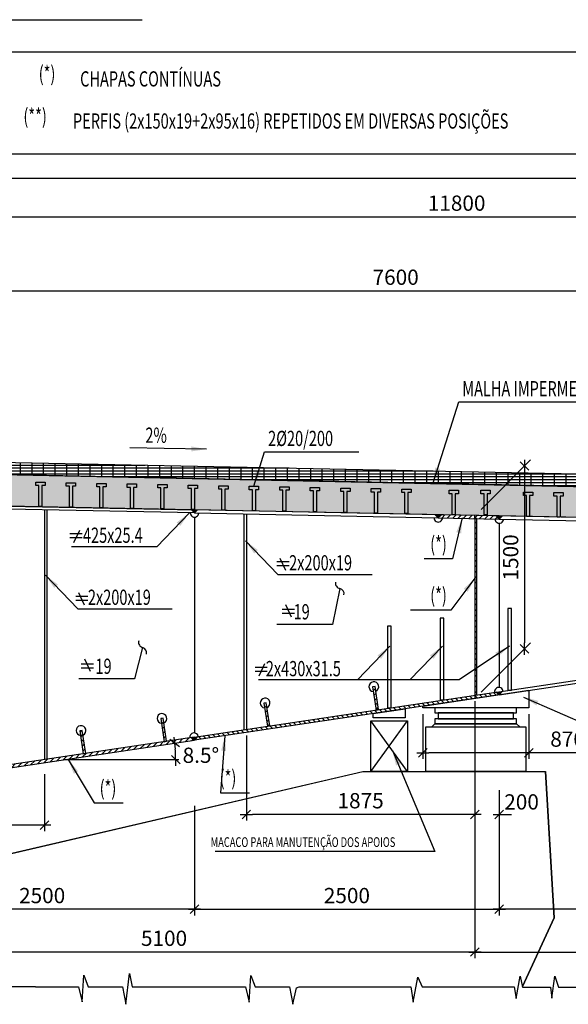
# Model space of a CAD drawing. Units: millimetres. Extents: x -336966 to 23778, y -138698 to 19587.
# Drawn here: x -26604 to -22104, y -923 to 7154 of the extents above; entities that cross this region are included whole.
import ezdxf

# ---------------------------------------------------------------- set-up
doc = ezdxf.new("R2010")
doc.units = ezdxf.units.MM
doc.header["$PDMODE"] = 35
for name, color, linetype in [('DIM', 1, 'Continuous'), ('RETINI3', 8, 'Continuous'), ('spessori profili', 7, 'Continuous'), ('STEEL', 2, 'Continuous'), ('STIFF', 6, 'Continuous'), ('TXT', 3, 'Continuous')]:
    doc.layers.add(name, color=color, linetype=linetype)
doc.styles.add('INCLIN', font='ROMANS.shx', dxfattribs={"width": 0.8, "oblique": 10})
doc.dimstyles.new('Q050', dxfattribs={"dimscale": 50, "dimtxt": 2.5, "dimasz": 1, "dimexe": 1, "dimexo": 1, "dimgap": 1, "dimtad": 1, "dimdec": 0, "dimzin": 0, "dimdsep": 46, "dimtxsty": 'INCLIN', "dimblk": 'UT1', "dimcen": 0.5, "dimclrd": 1, "dimclre": 1, "dimclrt": 7, "dimadec": 0, "dimazin": 0, "dimtfac": 1, "dimtdec": 0, "dimtofl": 0, "dimtmove": 1, "dimatfit": 3, "dimfxl": 1, "dimtolj": 1, "dimtzin": 0, "dimarcsym": 0})
pattern_1 = [(45, (-29844.33, 3e-08), (-22.45064, 22.45064), [])]
pattern_2 = [(45, (-29844.33, 3e-08), (-22.45064, 22.45064), [])]

# ---------------------------------------------------------------- blocks, each defined once
blk = doc.blocks.new('UT1')
at = {"color": 3, "linetype": 'Continuous'}
blk.add_line((-0.707, -0.707), (0.707, 0.707), dxfattribs=at)
at = {"color": 1, "linetype": 'Continuous'}
blk.add_line((1, 0), (-1, 0), dxfattribs=at)
blk = doc.blocks.new('*D116')
at = {"layer": 'Defpoints', "color": 0}
for p in [(-17120.3, 5536.1), (-28920.3, 3444.4), (-17120.3, 2446)]:
    blk.add_point(p, dxfattribs=at)
at = {"layer": 'DIM', "color": 1, "lineweight": -2}
for p, q in [((-28920.3, 3494.4), (-28920.3, 5586.1)), ((-17120.3, 2496), (-17120.3, 5586.1)), ((-28870.3, 5536.1), (-17170.3, 5536.1))]:
    blk.add_line(p, q, dxfattribs=at)
at = {"layer": 'DIM', "color": 1, "lineweight": -2, "xscale": 50, "yscale": 50, "zscale": 50, "rotation": 180}
blk.add_blockref('UT1', (-28920.3, 5536.1), dxfattribs=at)
at = {"layer": 'DIM', "color": 1, "lineweight": -2, "xscale": 50, "yscale": 50, "zscale": 50}
blk.add_blockref('UT1', (-17120.3, 5536.1), dxfattribs=at)
at = {"layer": 'DIM', "color": 7, "insert": (-23020.3, 5648.6), "char_height": 125, "attachment_point": 5, "style": 'INCLIN'}
blk.add_mtext('\\A1;11800', dxfattribs=at)
blk = doc.blocks.new('*D117')
at = {"layer": 'Defpoints', "color": 0}
for p in [(-22870.3, 911.8), (-27970.3, -18.5), (-27970.3, -494.1)]:
    blk.add_point(p, dxfattribs=at)
at = {"layer": 'DIM', "color": 1, "lineweight": -2}
for p, q in [((-22870.3, 861.8), (-22870.3, -544.1)), ((-27970.3, -68.5), (-27970.3, -544.1)), ((-22920.3, -494.1), (-27920.3, -494.1))]:
    blk.add_line(p, q, dxfattribs=at)
at = {"layer": 'DIM', "color": 1, "lineweight": -2, "xscale": 50, "yscale": 50, "zscale": 50, "rotation": 180}
blk.add_blockref('UT1', (-27970.3, -494.1), dxfattribs=at)
at = {"layer": 'DIM', "color": 1, "lineweight": -2, "xscale": 50, "yscale": 50, "zscale": 50}
blk.add_blockref('UT1', (-22870.3, -494.1), dxfattribs=at)
at = {"layer": 'DIM', "color": 7, "insert": (-25420.3, -381.6), "char_height": 125, "attachment_point": 5, "style": 'INCLIN'}
blk.add_mtext('\\A1;5100', dxfattribs=at)
blk = doc.blocks.new('*D118')
at = {"layer": 'Defpoints', "color": 0}
for p in [(-25170.3, 755.7), (-27670.3, 574.2), (-27670.3, -143.5)]:
    blk.add_point(p, dxfattribs=at)
at = {"layer": 'DIM', "color": 1, "lineweight": -2}
for p, q in [((-25170.3, 705.7), (-25170.3, -193.5)), ((-27670.3, 524.2), (-27670.3, -193.5)), ((-25220.3, -143.5), (-27620.3, -143.5))]:
    blk.add_line(p, q, dxfattribs=at)
at = {"layer": 'DIM', "color": 1, "lineweight": -2, "xscale": 50, "yscale": 50, "zscale": 50, "rotation": 180}
blk.add_blockref('UT1', (-27670.3, -143.5), dxfattribs=at)
at = {"layer": 'DIM', "color": 1, "lineweight": -2, "xscale": 50, "yscale": 50, "zscale": 50}
blk.add_blockref('UT1', (-25170.3, -143.5), dxfattribs=at)
at = {"layer": 'DIM', "color": 7, "insert": (-26420.3, -31), "char_height": 125, "attachment_point": 5, "style": 'INCLIN'}
blk.add_mtext('\\A1;2500', dxfattribs=at)
blk = doc.blocks.new('*D119')
at = {"layer": 'Defpoints', "color": 0}
for p in [(-25170.3, 755.7), (-22670.3, 755.7), (-22670.3, -143.5)]:
    blk.add_point(p, dxfattribs=at)
at = {"layer": 'DIM', "color": 1, "lineweight": -2}
for p, q in [((-25170.3, 705.7), (-25170.3, -193.5)), ((-22670.3, 705.7), (-22670.3, -193.5)), ((-25120.3, -143.5), (-22720.3, -143.5))]:
    blk.add_line(p, q, dxfattribs=at)
at = {"layer": 'DIM', "color": 1, "lineweight": -2, "xscale": 50, "yscale": 50, "zscale": 50, "rotation": 180}
blk.add_blockref('UT1', (-25170.3, -143.5), dxfattribs=at)
at = {"layer": 'DIM', "color": 1, "lineweight": -2, "xscale": 50, "yscale": 50, "zscale": 50}
blk.add_blockref('UT1', (-22670.3, -143.5), dxfattribs=at)
at = {"layer": 'DIM', "color": 7, "insert": (-23920.3, -31), "char_height": 125, "attachment_point": 5, "style": 'INCLIN'}
blk.add_mtext('\\A1;2500', dxfattribs=at)
blk = doc.blocks.new('*D120')
at = {"layer": 'Defpoints', "color": 0}
for p in [(-17120.3, 2269.2), (-22670.3, 755.7), (-22670.3, -143.5)]:
    blk.add_point(p, dxfattribs=at)
at = {"layer": 'DIM', "color": 1, "lineweight": -2}
for p, q in [((-17120.3, 2219.2), (-17120.3, -193.5)), ((-22670.3, 705.7), (-22670.3, -193.5)), ((-17170.3, -143.5), (-22620.3, -143.5))]:
    blk.add_line(p, q, dxfattribs=at)
at = {"layer": 'DIM', "color": 1, "lineweight": -2, "xscale": 50, "yscale": 50, "zscale": 50, "rotation": 180}
blk.add_blockref('UT1', (-22670.3, -143.5), dxfattribs=at)
at = {"layer": 'DIM', "color": 1, "lineweight": -2, "xscale": 50, "yscale": 50, "zscale": 50}
blk.add_blockref('UT1', (-17120.3, -143.5), dxfattribs=at)
at = {"layer": 'DIM', "color": 7, "insert": (-19895.3, -31), "char_height": 125, "attachment_point": 5, "style": 'INCLIN'}
blk.add_mtext('\\A1;5550', dxfattribs=at)
blk = doc.blocks.new('*D121')
at = {"layer": 'Defpoints', "color": 0}
for p in [(-22870.3, 911.8), (-17120.3, -193.5), (-17120.3, -494.1)]:
    blk.add_point(p, dxfattribs=at)
at = {"layer": 'DIM', "color": 1, "lineweight": -2}
for p, q in [((-22870.3, 861.8), (-22870.3, -544.1)), ((-17120.3, -243.5), (-17120.3, -544.1)), ((-22820.3, -494.1), (-17170.3, -494.1))]:
    blk.add_line(p, q, dxfattribs=at)
at = {"layer": 'DIM', "color": 1, "lineweight": -2, "xscale": 50, "yscale": 50, "zscale": 50, "rotation": 180}
blk.add_blockref('UT1', (-22870.3, -494.1), dxfattribs=at)
at = {"layer": 'DIM', "color": 1, "lineweight": -2, "xscale": 50, "yscale": 50, "zscale": 50}
blk.add_blockref('UT1', (-17120.3, -494.1), dxfattribs=at)
at = {"layer": 'DIM', "color": 7, "insert": (-19995.3, -381.6), "char_height": 125, "attachment_point": 5, "style": 'INCLIN'}
blk.add_mtext('\\A1;5750', dxfattribs=at)
blk = doc.blocks.new('*D180')
at = {"layer": 'Defpoints', "color": 0}
for p in [(-22870.3, 1614.3), (-22670.3, 882.5), (-22670.3, 634.3)]:
    blk.add_point(p, dxfattribs=at)
at = {"layer": 'DIM', "color": 1, "lineweight": -2}
for p, q in [((-22870.3, 1564.3), (-22870.3, 584.3)), ((-22670.3, 832.5), (-22670.3, 584.3)), ((-22920.3, 634.3), (-22970.3, 634.3)), ((-22620.3, 634.3), (-22570.3, 634.3))]:
    blk.add_line(p, q, dxfattribs=at)
at = {"layer": 'DIM', "color": 1, "lineweight": -2, "xscale": 50, "yscale": 50, "zscale": 50}
blk.add_blockref('UT1', (-22870.3, 634.3), dxfattribs=at)
at = {"layer": 'DIM', "color": 1, "lineweight": -2, "xscale": 50, "yscale": 50, "zscale": 50, "rotation": 180}
blk.add_blockref('UT1', (-22670.3, 634.3), dxfattribs=at)
at = {"layer": 'DIM', "color": 7, "insert": (-22487.5, 737.2), "char_height": 125, "attachment_point": 5, "style": 'INCLIN'}
blk.add_mtext('\\A1;200', dxfattribs=at)
blk = doc.blocks.new('*D125')
at = {"layer": 'Defpoints', "color": 0}
for p in [(-26400.3, 1014.8), (-27670.3, 822.2), (-27670.3, 546.7)]:
    blk.add_point(p, dxfattribs=at)
at = {"layer": 'DIM', "color": 1, "lineweight": -2}
for p, q in [((-26400.3, 964.8), (-26400.3, 496.7)), ((-27670.3, 772.2), (-27670.3, 496.7)), ((-26450.3, 546.7), (-27620.3, 546.7))]:
    blk.add_line(p, q, dxfattribs=at)
at = {"layer": 'DIM', "color": 1, "lineweight": -2, "xscale": 50, "yscale": 50, "zscale": 50}
for p, rotation in [((-27670.3, 546.7), 180), ((-26400.3, 546.7), 360)]:
    blk.add_blockref('UT1', p, dxfattribs=dict(at, rotation=rotation))
at = {"layer": 'DIM', "color": 7, "insert": (-27035.3, 659.2), "char_height": 125, "attachment_point": 5, "style": 'INCLIN'}
blk.add_mtext('\\A1;1270', dxfattribs=at)
blk = doc.blocks.new('A$C19606968')
for p, q in [((23.5, 0), (70.5, 100.3)), ((0, 61.5), (100.4, 61.5)), ((0, 28.9), (100.4, 28.9))]:
    blk.add_line(p, q)
blk = doc.blocks.new('*D188')
at = {"layer": 'Defpoints', "color": 0}
for p in [(-25170.3, 1243.1), (-25328.6, 1173.8), (-26236, 1083.8), (-25298, 1083.8), (-27670.3, 869.5)]:
    blk.add_point(p, dxfattribs=at)
at = {"layer": 'DIM', "color": 1, "lineweight": -2}
blk.add_arc((-26236, 1083.8), 911.8, 3.14221, 5.35685, dxfattribs=at)
at = {"layer": 'DIM', "color": 1, "lineweight": -2, "xscale": 50, "yscale": 50, "zscale": 50}
for p, rotation in [((-25334.2, 1218.6), 96.92795686876062), ((-25324.2, 1083.8), 271.5711051117275)]:
    blk.add_blockref('UT1', p, dxfattribs=dict(at, rotation=rotation))
at = {"layer": 'DIM', "color": 7, "insert": (-25117.9, 1119.8), "char_height": 125, "attachment_point": 5, "style": 'INCLIN'}
blk.add_mtext('\\A1;8.5°', dxfattribs=at)
blk = doc.blocks.new('*D129')
at = {"layer": 'Defpoints', "color": 0}
for p in [(-22870.3, 3086.7), (-22464.4, 1992.7), (-22870.3, 1586.8)]:
    blk.add_point(p, dxfattribs=at)
at = {"layer": 'DIM', "color": 1, "lineweight": -2}
for p, q in [((-22820.3, 3136.7), (-22414.4, 3542.7)), ((-22464.4, 3442.7), (-22464.4, 2042.7)), ((-22820.3, 1636.8), (-22414.4, 2042.7))]:
    blk.add_line(p, q, dxfattribs=at)
at = {"layer": 'DIM', "color": 1, "lineweight": -2, "xscale": 50, "yscale": 50, "zscale": 50}
for p, rotation in [((-22464.4, 3492.7), 90), ((-22464.4, 1992.7), 270)]:
    blk.add_blockref('UT1', p, dxfattribs=dict(at, rotation=rotation))
at = {"layer": 'DIM', "color": 7, "insert": (-22576.9, 2742.7), "char_height": 125, "attachment_point": 5, "rotation": 90, "style": 'INCLIN'}
blk.add_mtext('\\A1;1500', dxfattribs=at)
blk = doc.blocks.new('*D134')
at = {"layer": 'Defpoints', "color": 0}
for p in [(-19720.3, 4928.5), (-27320.4, 3601), (-19720.3, 3442.9)]:
    blk.add_point(p, dxfattribs=at)
at = {"layer": 'DIM', "color": 1, "lineweight": -2}
for p, q in [((-27320.4, 3651), (-27320.4, 4978.5)), ((-27270.4, 4928.5), (-19770.3, 4928.5)), ((-19720.3, 3492.9), (-19720.3, 4978.5))]:
    blk.add_line(p, q, dxfattribs=at)
at = {"layer": 'DIM', "color": 1, "lineweight": -2, "xscale": 50, "yscale": 50, "zscale": 50, "rotation": 180}
blk.add_blockref('UT1', (-27320.4, 4928.5), dxfattribs=at)
at = {"layer": 'DIM', "color": 1, "lineweight": -2, "xscale": 50, "yscale": 50, "zscale": 50}
blk.add_blockref('UT1', (-19720.3, 4928.5), dxfattribs=at)
at = {"layer": 'DIM', "color": 7, "insert": (-23520.3, 5041), "char_height": 125, "attachment_point": 5, "style": 'INCLIN'}
blk.add_mtext('\\A1;7600', dxfattribs=at)
blk = doc.blocks.new('*D191')
at = {"layer": 'Defpoints', "color": 0}
for p in [(-23297.8, 1507.8), (-22427.8, 1507.8), (-23297.8, 1139.6)]:
    blk.add_point(p, dxfattribs=at)
at = {"layer": 'DIM', "color": 1, "lineweight": -2}
for p, q in [((-23297.8, 1457.8), (-23297.8, 1089.6)), ((-22427.8, 1457.8), (-22427.8, 1089.6)), ((-22477.8, 1139.6), (-23247.8, 1139.6)), ((-21927.1, 1139.6), (-22427.8, 1139.6))]:
    blk.add_line(p, q, dxfattribs=at)
at = {"layer": 'DIM', "color": 1, "lineweight": -2, "xscale": 50, "yscale": 50, "zscale": 50, "rotation": 180}
blk.add_blockref('UT1', (-23297.8, 1139.6), dxfattribs=at)
at = {"layer": 'DIM', "color": 1, "lineweight": -2, "xscale": 50, "yscale": 50, "zscale": 50}
blk.add_blockref('UT1', (-22427.8, 1139.6), dxfattribs=at)
at = {"layer": 'DIM', "color": 7, "insert": (-22110.1, 1252.1), "char_height": 125, "attachment_point": 5, "style": 'INCLIN'}
blk.add_mtext('\\A1;870', dxfattribs=at)
blk = doc.blocks.new('*D155')
at = {"layer": 'Defpoints', "color": 0}
for p in [(-40720.3, 5850.2), (-17120.3, 3034.3), (-40720.3, 2760.1)]:
    blk.add_point(p, dxfattribs=at)
at = {"layer": 'DIM', "color": 1, "lineweight": -2}
for p, q in [((-40720.3, 2810.1), (-40720.3, 5900.2)), ((-17120.3, 3084.3), (-17120.3, 5900.2)), ((-17170.3, 5850.2), (-40670.3, 5850.2))]:
    blk.add_line(p, q, dxfattribs=at)
at = {"layer": 'DIM', "color": 1, "lineweight": -2, "xscale": 50, "yscale": 50, "zscale": 50, "rotation": 180}
blk.add_blockref('UT1', (-40720.3, 5850.2), dxfattribs=at)
at = {"layer": 'DIM', "color": 1, "lineweight": -2, "xscale": 50, "yscale": 50, "zscale": 50}
blk.add_blockref('UT1', (-17120.3, 5850.2), dxfattribs=at)
at = {"layer": 'DIM', "color": 7, "insert": (-29219.2, 5962.7), "char_height": 125, "attachment_point": 5, "style": 'INCLIN'}
blk.add_mtext('\\A1;23600', dxfattribs=at)
blk = doc.blocks.new('*D159')
at = {"layer": 'Defpoints', "color": 0}
for p in [(-22870.3, 1614.3), (-24745.2, 1331.9), (-24745.2, 634.3)]:
    blk.add_point(p, dxfattribs=at)
at = {"layer": 'DIM', "color": 1, "lineweight": -2}
for p, q in [((-22870.3, 1564.3), (-22870.3, 584.3)), ((-24745.2, 1281.9), (-24745.2, 584.3)), ((-22920.3, 634.3), (-24695.2, 634.3))]:
    blk.add_line(p, q, dxfattribs=at)
at = {"layer": 'DIM', "color": 1, "lineweight": -2, "xscale": 50, "yscale": 50, "zscale": 50}
for p, rotation in [((-24745.2, 634.3), 180), ((-22870.3, 634.3), 360)]:
    blk.add_blockref('UT1', p, dxfattribs=dict(at, rotation=rotation))
at = {"layer": 'DIM', "color": 7, "insert": (-23807.8, 746.8), "char_height": 125, "attachment_point": 5, "style": 'INCLIN'}
blk.add_mtext('\\A1;1875', dxfattribs=at)

msp = doc.modelspace()

# ---------------------------------------------------------------- hatches: boundary and pattern name
for points in [[(-25195.3, 3133.2), (-25170.3, 3132.7), (-25170.8, 3107.7), (-25170.8, 3107.7)], [(-25170.3, 3132.7), (-25145.4, 3132.2), (-25170.8, 3107.7)], [(-23195.2, 3093.2), (-23170.2, 3092.7), (-23170.7, 3067.7), (-23170.8, 3067.7)], [(-23170.2, 3092.7), (-23145.3, 3092.2), (-23170.7, 3067.7)], [(-22695.3, 3083.2), (-22670.3, 3082.7), (-22670.8, 3057.7), (-22670.9, 3057.7)], [(-22670.3, 3082.7), (-22645.4, 3082.2), (-22670.8, 3057.7)], [(-22653.5, 1639.4), (-22670.3, 1616.7), (-22698.8, 1637.7)], [(-25198.8, 1264.1), (-25174, 1267.8), (-25170.3, 1243.1), (-25170.4, 1243.1)], [(-25174, 1267.8), (-25149.3, 1271.5), (-25170.3, 1243.1)]]:
    msp.add_hatch(color=256).paths.add_polyline_path(points)
at = {"layer": 'RETINI3'}
h = msp.add_hatch(dxfattribs=at)
h.set_pattern_fill('GRATE', color=256, scale=30, angle=180, style=0)
h.set_pattern_definition([(180, (-57840.694, 3e-08), (0, 23.8125), []), (90, (-57840.69, 3e-08), (95.25, 6e-15), [])])
h.paths.add_polyline_path([(-19720.3, 3382.4), (-19720.3, 3277.6), (-27320.4, 3434.7), (-27320.4, 3535.7)])
h = msp.add_hatch(dxfattribs=at)
h.set_pattern_fill('AR-CONC', color=256, style=0)
h.set_pattern_definition([(50, (-29844.33, 3e-08), (182.1847, -15.939), [19.05, -209.55]), (355, (-29844.33, 3e-08), (-35.2428, 191.0566), [15.24, -167.64]), (100.451, (-29829.15, -1.33), (146.9425, 175.1167), [16.19, -178.09]), (46.1842, (-29844.33, 50.8), (271.079, -42.0423), [28.575, -314.325]), (96.6356, (-29821.74, 47.3), (237.404, 247.4256), [24.285, -267.135]), (351.184, (-29844.33, 50.8), (237.4046, 247.425), [22.86, -251.46]), (21, (-29818.93, 38.1), (151.6149, -102.2655), [19.05, -209.55]), (326, (-29818.93, 38.1), (61.802, 184.188), [15.24, -167.64]), (71.4514, (-29806.3, 29.58), (213.4165, 81.9229), [16.19, -178.09]), (37.5, (-29844.33, 3e-08), (3.0886, 84.55504), [0, -165.608, 0, -170.18, 0, -168.275]), (7.5, (-29844.33, 3e-08), (66.81966, 100.1806), [0, -97.028, 0, -161.798, 0, -64.135]), (327.5, (-29900.97, 3e-08), (135.5906, -5.72874), [0, -63.5, 0, -198.12, 0, -262.89]), (317.5, (-29926.37, 3e-08), (148.1292, 25.4265), [0, -82.55, 0, -131.572, 0, -186.69])])
h.paths.add_polyline_path([(-28920.3, 3182.7), (-28920.3, 3442.7), (-27670.3, 3442.7), (-19906, 3287.4), (-19902.2, 3260.6), (-19520.3, 3252.9), (-19519.8, 3279.7), (-19120.3, 3271.7), (-17882.5, 3259.3), (-17878.7, 3210.2), (-17599.2, 3207.4), (-17594.4, 3256.4), (-17537.7, 3255.9), (-17537.9, 3235.9), (-17250.1, 3233), (-17211.3, 2973.5), (-27670.3, 3182.7)])
at = {"layer": 'STEEL'}
h = msp.add_hatch(dxfattribs=at)
h.set_pattern_fill('ANSI31', color=256, scale=10, style=0)
h.set_pattern_definition(pattern_1)
h.paths.add_polyline_path([(-23170.7, 3067.7), (-22670.8, 3057.7), (-22670.3, 3082.7), (-23170.2, 3092.7)])
h = msp.add_hatch(dxfattribs=at)
h.set_pattern_fill('ANSI31', color=256, scale=10, style=0)
h.set_pattern_definition(pattern_1)
h.paths.add_polyline_path([(-22870.3, 1614.3), (-22855.3, 1614.3), (-22855.3, 3061.4), (-22870.3, 3061.4)])
h = msp.add_hatch(dxfattribs=at)
h.set_pattern_fill('ANSI31', color=256, scale=10, style=0)
h.set_pattern_definition([(135, (-27996.363, 3e-08), (22.45064, 22.45064), [])])
h.paths.add_polyline_path([(-22698.8, 1637.7), (-22673.6, 1638.6), (-22670.3, 1616.7), (-25170.3, 1243.1), (-25174, 1267.8)])
h = msp.add_hatch(dxfattribs=at)
h.set_pattern_fill('ANSI31', color=256, scale=10, style=0)
h.set_pattern_definition(pattern_2)
h.paths.add_polyline_path([(-23709.1, 1680.2), (-23680.9, 1490.9), (-23661.1, 1493.9), (-23689.4, 1683.1)])
h = msp.add_hatch(dxfattribs=at)
h.set_pattern_fill('ANSI31', color=256, scale=10, style=0)
h.set_pattern_definition([(45, (-29935.694, -13.653), (-22.45064, 22.45064), [])])
h.paths.add_polyline_path([(-24601.1, 1546.9), (-24572.8, 1357.6), (-24553.1, 1360.6), (-24581.3, 1549.9)])
h = msp.add_hatch(dxfattribs=at)
h.set_pattern_fill('ANSI31', color=256, scale=10, style=0)
h.set_pattern_definition([(45, (-29981.375, -20.48), (-22.45064, 22.45064), [])])
h.paths.add_polyline_path([(-25447.4, 1420.4), (-25419.1, 1231.2), (-25399.3, 1234.1), (-25427.6, 1423.4)])
h = msp.add_hatch(dxfattribs=at)
h.set_pattern_fill('ANSI31', color=256, scale=10, style=0)
h.set_pattern_definition(pattern_2)
h.paths.add_polyline_path([(-26111, 1321.3), (-26082.7, 1132), (-26062.9, 1135), (-26091.2, 1324.2)])
h = msp.add_hatch(dxfattribs=at)
h.set_pattern_fill('ANSI31', color=256, scale=10, style=0)
h.set_pattern_definition(pattern_1)
h.paths.add_polyline_path([(-27670.3, 869.5), (-25170.3, 1243.1), (-25174, 1267.8), (-27674, 894.2)])

# ---------------------------------------------------------------- linework, layer by layer
for p, q in [((-25170.3, 3132.7), (-25170.8, 3107.7)), ((-23170.2, 3092.7), (-23170.7, 3067.7)), ((-22670.3, 3082.7), (-22670.8, 3057.7)), ((-27670.4, 82.7), (-23789.9, 986.8)), ((-23789.9, 986.8), (-22289.9, 986.8)), ((-22220.4, -213.2), (-22289.9, 986.8)), ((-22479.4, -778.1), (-22220.4, -213.2))]:
    msp.add_line(p, q)
at = {"color": 5}
for p, q in [((-22870.3, 3061.7), (-22870.3, 3086.7)), ((-22870.3, 1612), (-22870.3, 1586.8)), ((-26236, 1083.8), (-25298, 1083.8))]:
    msp.add_line(p, q, dxfattribs=at)
for points in [[(-19720.3, 3382.4), (-19720.3, 3277.6), (-27320.4, 3434.7), (-27320.4, 3535.7), (-19720.3, 3382.4)], [(-28920.3, 3442.7), (-27670.3, 3442.7), (-20105.6, 3284.2), (-20105.6, 3284.2), (-19720.3, 3277.6), (-19720.3, 3277.6), (-19120.3, 3271.7), (-17882.5, 3259.3), (-17882.5, 3259.3), (-17594.4, 3256.4), (-17594.4, 3256.4), (-17537.7, 3255.9), (-17537.9, 3235.9), (-17250.1, 3233), (-17211.3, 2973.5), (-27670.3, 3182.7), (-28920.3, 3182.7)], [(-26446.4, 3159.2), (-26446.4, 3331.3), (-26472.1, 3331.3), (-26472.1, 3359.6), (-26395.8, 3359.6), (-26395.8, 3331.3), (-26421.5, 3331.3), (-26421.5, 3159.2)], [(-26446.4, 3159.2), (-26446.4, 3331.3), (-26472.1, 3331.3), (-26472.1, 3359.6), (-26395.8, 3359.6), (-26395.8, 3331.3), (-26421.5, 3331.3), (-26421.5, 3159.2), (-26446.4, 3159.2)], [(-26196.2, 3154.4), (-26196.2, 3326.6), (-26221.9, 3326.6), (-26221.9, 3354.8), (-26145.6, 3354.8), (-26145.6, 3326.6), (-26171.3, 3326.6), (-26171.3, 3154.4)], [(-26196.2, 3154.4), (-26196.2, 3326.6), (-26221.9, 3326.6), (-26221.9, 3354.8), (-26145.6, 3354.8), (-26145.6, 3326.6), (-26171.3, 3326.6), (-26171.3, 3154.4), (-26196.2, 3154.4)], [(-25946, 3149.7), (-25946, 3321.8), (-25971.7, 3321.8), (-25971.7, 3350.1), (-25895.5, 3350.1), (-25895.5, 3321.8), (-25921.2, 3321.8), (-25921.2, 3149.7)], [(-25946, 3149.7), (-25946, 3321.8), (-25971.7, 3321.8), (-25971.7, 3350.1), (-25895.5, 3350.1), (-25895.5, 3321.8), (-25921.2, 3321.8), (-25921.2, 3149.7), (-25946, 3149.7)], [(-25695.8, 3144.9), (-25695.8, 3317), (-25721.5, 3317), (-25721.5, 3345.3), (-25645.3, 3345.3), (-25645.3, 3317), (-25671, 3317), (-25671, 3144.9)], [(-25695.8, 3144.9), (-25695.8, 3317), (-25721.5, 3317), (-25721.5, 3345.3), (-25645.3, 3345.3), (-25645.3, 3317), (-25671, 3317), (-25671, 3144.9), (-25695.8, 3144.9)], [(-25445.7, 3140.2), (-25445.7, 3312.3), (-25471.4, 3312.3), (-25471.4, 3340.6), (-25395.1, 3340.6), (-25395.1, 3312.3), (-25420.8, 3312.3), (-25420.8, 3140.2)], [(-25445.7, 3140.2), (-25445.7, 3312.3), (-25471.4, 3312.3), (-25471.4, 3340.6), (-25395.1, 3340.6), (-25395.1, 3312.3), (-25420.8, 3312.3), (-25420.8, 3140.2), (-25445.7, 3140.2)], [(-25195.5, 3135.4), (-25195.5, 3307.5), (-25221.2, 3307.5), (-25221.2, 3335.8), (-25144.9, 3335.8), (-25144.9, 3307.5), (-25170.6, 3307.5), (-25170.6, 3135.4)], [(-25195.5, 3135.4), (-25195.5, 3307.5), (-25221.2, 3307.5), (-25221.2, 3335.8), (-25144.9, 3335.8), (-25144.9, 3307.5), (-25170.6, 3307.5), (-25170.6, 3135.4), (-25195.5, 3135.4)], [(-24945.3, 3130.7), (-24945.3, 3302.8), (-24971, 3302.8), (-24971, 3331.1), (-24894.7, 3331.1), (-24894.7, 3302.8), (-24920.4, 3302.8), (-24920.4, 3130.7)], [(-24945.3, 3130.7), (-24945.3, 3302.8), (-24971, 3302.8), (-24971, 3331.1), (-24894.7, 3331.1), (-24894.7, 3302.8), (-24920.4, 3302.8), (-24920.4, 3130.7), (-24945.3, 3130.7)], [(-24695.1, 3125.9), (-24695.1, 3298), (-24720.8, 3298), (-24720.8, 3326.3), (-24644.5, 3326.3), (-24644.5, 3298), (-24670.3, 3298), (-24670.3, 3125.9)], [(-24695.1, 3125.9), (-24695.1, 3298), (-24720.8, 3298), (-24720.8, 3326.3), (-24644.5, 3326.3), (-24644.5, 3298), (-24670.3, 3298), (-24670.3, 3125.9), (-24695.1, 3125.9)], [(-24444.9, 3121.2), (-24444.9, 3293.3), (-24470.6, 3293.3), (-24470.6, 3321.6), (-24394.4, 3321.6), (-24394.4, 3293.3), (-24420.1, 3293.3), (-24420.1, 3121.2)], [(-24444.9, 3121.2), (-24444.9, 3293.3), (-24470.6, 3293.3), (-24470.6, 3321.6), (-24394.4, 3321.6), (-24394.4, 3293.3), (-24420.1, 3293.3), (-24420.1, 3121.2), (-24444.9, 3121.2)], [(-24194.7, 3116.4), (-24194.7, 3288.5), (-24220.5, 3288.5), (-24220.5, 3316.8), (-24144.2, 3316.8), (-24144.2, 3288.5), (-24169.9, 3288.5), (-24169.9, 3116.4)], [(-24194.7, 3116.4), (-24194.7, 3288.5), (-24220.5, 3288.5), (-24220.5, 3316.8), (-24144.2, 3316.8), (-24144.2, 3288.5), (-24169.9, 3288.5), (-24169.9, 3116.4), (-24194.7, 3116.4)], [(-23944.6, 3111.7), (-23944.6, 3283.8), (-23970.3, 3283.8), (-23970.3, 3312), (-23894, 3312), (-23894, 3283.8), (-23919.7, 3283.8), (-23919.7, 3111.7)], [(-23944.6, 3111.7), (-23944.6, 3283.8), (-23970.3, 3283.8), (-23970.3, 3312), (-23894, 3312), (-23894, 3283.8), (-23919.7, 3283.8), (-23919.7, 3111.7), (-23944.6, 3111.7)], [(-23694.4, 3106.9), (-23694.4, 3279), (-23720.1, 3279), (-23720.1, 3307.3), (-23643.8, 3307.3), (-23643.8, 3279), (-23669.5, 3279), (-23669.5, 3106.9)], [(-23694.4, 3106.9), (-23694.4, 3279), (-23720.1, 3279), (-23720.1, 3307.3), (-23643.8, 3307.3), (-23643.8, 3279), (-23669.5, 3279), (-23669.5, 3106.9), (-23694.4, 3106.9)], [(-23444.2, 3102.1), (-23444.2, 3274.3), (-23469.9, 3274.3), (-23469.9, 3302.5), (-23393.6, 3302.5), (-23393.6, 3274.3), (-23419.4, 3274.3), (-23419.4, 3102.1)], [(-23444.2, 3102.1), (-23444.2, 3274.3), (-23469.9, 3274.3), (-23469.9, 3302.5), (-23393.6, 3302.5), (-23393.6, 3274.3), (-23419.4, 3274.3), (-23419.4, 3102.1), (-23444.2, 3102.1)], [(-23056.1, 3092.7), (-23056.1, 3264.8), (-23081.8, 3264.8), (-23081.8, 3293.1), (-23005.5, 3293.1), (-23005.5, 3264.8), (-23031.2, 3264.8), (-23031.2, 3092.7)], [(-23056.1, 3092.7), (-23056.1, 3264.8), (-23081.8, 3264.8), (-23081.8, 3293.1), (-23005.5, 3293.1), (-23005.5, 3264.8), (-23031.2, 3264.8), (-23031.2, 3092.7), (-23056.1, 3092.7)], [(-22795.5, 3092.7), (-22795.5, 3264.8), (-22821.3, 3264.8), (-22821.3, 3293.1), (-22745, 3293.1), (-22745, 3264.8), (-22770.7, 3264.8), (-22770.7, 3092.7)], [(-22795.5, 3092.7), (-22795.5, 3264.8), (-22821.3, 3264.8), (-22821.3, 3293.1), (-22745, 3293.1), (-22745, 3264.8), (-22770.7, 3264.8), (-22770.7, 3092.7), (-22795.5, 3092.7)], [(-22447.1, 3078.2), (-22447.1, 3250.3), (-22472.8, 3250.3), (-22472.8, 3278.6), (-22396.5, 3278.6), (-22396.5, 3250.3), (-22422.3, 3250.3), (-22422.3, 3078.2)], [(-22447.1, 3078.2), (-22447.1, 3250.3), (-22472.8, 3250.3), (-22472.8, 3278.6), (-22396.5, 3278.6), (-22396.5, 3250.3), (-22422.3, 3250.3), (-22422.3, 3078.2), (-22447.1, 3078.2)], [(-22196.9, 3073.5), (-22196.9, 3245.6), (-22222.6, 3245.6), (-22222.6, 3273.9), (-22146.4, 3273.9), (-22146.4, 3245.6), (-22172.1, 3245.6), (-22172.1, 3073.5)], [(-22196.9, 3073.5), (-22196.9, 3245.6), (-22222.6, 3245.6), (-22222.6, 3273.9), (-22146.4, 3273.9), (-22146.4, 3245.6), (-22172.1, 3245.6), (-22172.1, 3073.5), (-22196.9, 3073.5)], [(-25170.8, 3107.7), (-25195.3, 3133.2), (-25145.4, 3132.2), (-25170.8, 3107.7)], [(-23170.7, 3067.7), (-23195.2, 3093.2), (-23145.3, 3092.2), (-23170.8, 3067.7)], [(-22670.8, 3057.7), (-22695.3, 3083.2), (-22645.4, 3082.2), (-22670.9, 3057.7)], [(-22653.5, 1639.4), (-22670.3, 1616.7), (-22698.8, 1637.7), (-22653.5, 1639.4)], [(-25170.3, 1243.1), (-25198.8, 1264.1), (-25149.3, 1271.5), (-25170.4, 1243.1)]]:
    msp.add_lwpolyline(points)
at = {"color": 2}
for points in [[(-27670.3, 3157.7), (-27669.8, 3182.7), (-25170.3, 3132.7), (-25170.8, 3107.7), (-27670.3, 3157.7)], [(-25170.8, 3107.7), (-23170.7, 3067.7), (-23170.2, 3092.7), (-25170.3, 3132.7), (-25170.8, 3107.7)], [(-23170.7, 3067.7), (-22670.8, 3057.7), (-22670.3, 3082.7), (-23170.2, 3092.7), (-23170.7, 3067.7)], [(-22870.3, 1614.3), (-22855.3, 1614.3), (-22855.3, 3061.4), (-22870.3, 3061.4), (-22870.3, 1614.3)], [(-23709.1, 1680.2), (-23680.9, 1490.9), (-23661.1, 1493.9), (-23689.4, 1683.1), (-23709.1, 1680.2)], [(-24601.1, 1546.9), (-24572.8, 1357.6), (-24553.1, 1360.6), (-24581.3, 1549.9), (-24601.1, 1546.9)], [(-25447.4, 1420.4), (-25419.1, 1231.2), (-25399.3, 1234.1), (-25427.6, 1423.4), (-25447.4, 1420.4)], [(-26111, 1321.3), (-26082.7, 1132), (-26062.9, 1135), (-26091.2, 1324.2), (-26111, 1321.3)]]:
    msp.add_lwpolyline(points, dxfattribs=at)
at = {"color": 7}
for points in [[(-22427.8, 1652.9), (-22427.8, 1507.8), (-23297.8, 1507.8), (-23297.8, 1522.9), (-22427.8, 1652.9)], [(-23442.1, 1501.3), (-23442.1, 1427.3), (-23703.6, 1427.3), (-23703.6, 1462.2), (-23442.1, 1501.3)], [(-22502.8, 1352.8), (-22527.8, 1377.8), (-23197.8, 1377.8), (-23222.8, 1352.8), (-22502.8, 1352.8)]]:
    msp.add_lwpolyline(points, dxfattribs=at)
for points in [[(-22527.8, 1507.8), (-23197.8, 1507.8), (-23197.8, 1466.8), (-22527.8, 1466.8)], [(-22554.4, 1466.8), (-23171.3, 1466.8), (-23171.3, 1418.8), (-22554.4, 1418.8)], [(-22527.8, 1418.8), (-23197.8, 1418.8), (-23197.8, 1377.8), (-22527.8, 1377.8)]]:
    msp.add_lwpolyline(points, close=True, dxfattribs=at)
msp.add_lwpolyline([(-23272.8, 1352.8), (-22452.8, 1352.8), (-22452.8, 986.8), (-23272.8, 986.8)], close=True)
at = {"color": 1}
for points in [[(-26473.9, -778.6), (-26826.2, -778.6), (-26855, -904), (-26870.2, -683.5), (-26905.9, -778.5), (-27187.3, -778.5), (-27212.8, -920.9), (-27245, -671.6), (-27265.3, -778.5), (-28181.3, -778.5), (-28199.9, -904.5), (-28240.3, -697.8), (-28274.8, -778.7), (-29029.3, -778.7), (-29046.3, -873.7), (-29078.3, -688.9), (-29099.1, -779.4), (-29327.6, -779.4), (-29337.5, -871.2), (-29364.2, -691.5), (-29394.1, -779.7), (-29605.4, -779.7)], [(-26473.9, -778.6), (-26121.6, -778.6), (-26092.8, -904), (-26077.5, -683.5), (-26041.9, -778.5), (-25760.4, -778.5), (-25735, -920.9), (-25702.8, -671.6), (-25682.4, -778.5), (-25103.7, -780.8), (-25103.7, -780.8), (-25103.7, -780.8), (-25103.7, -780.8), (-25103.7, -780.8), (-25103.7, -780.8), (-25103.7, -780.8), (-25103.7, -780.8), (-25103.7, -780.8), (-25103.7, -780.8), (-25103.7, -780.8), (-25103.7, -780.8), (-25103.7, -780.8)], [(-25103.7, -780.8), (-24751.5, -780.8), (-24722.6, -906.1), (-24707.4, -685.6), (-24671.8, -780.6), (-24390.3, -780.6), (-24364.9, -923.1), (-24332.6, -788.7), (-24312.3, -780.6), (-23396.4, -780.6), (-23377.7, -906.6), (-23337.3, -700), (-23302.9, -780.9), (-22548.3, -780.9), (-22531.3, -875.8), (-22499.3, -691.1), (-22478.6, -781.6), (-22250.1, -781.6), (-22240.1, -873.4), (-22213.5, -693.6), (-22183.5, -781.8), (-21972.2, -781.8)]]:
    msp.add_lwpolyline(points, dxfattribs=at)
at = {"layer": 'RETINI3', "color": 7}
msp.add_lwpolyline([(-26717.3, 6891.1), (-21440.5, 6891.1), (-21440.5, 6049.9), (-26717.3, 6049.9)], close=True, dxfattribs=at)
at = {"layer": 'RETINI3', "color": 9}
for points in [[(-23722.8, 986.8), (-23422.8, 1402.8), (-23422.8, 986.8), (-23722.8, 1402.8)], [(-23422.8, 986.8), (-23722.8, 986.8), (-23722.8, 1402.8), (-23422.8, 1402.8), (-23422.8, 986.8)]]:
    msp.add_lwpolyline(points, dxfattribs=at)
at = {"layer": 'RETINI3', "color": 7}
msp.add_lwpolyline([(-35361.3, -778.1), (-35620.8, -213.2), (-35550.8, 986.8), (-34050.8, 986.8), (-30170.3, 82.7), (-28920.3, 82.7), (-27670.3, 82.7), (-23789.9, 986.8), (-22289.9, 986.8), (-22220.4, -213.2), (-22479.4, -778.1)], dxfattribs=at)
for centre in [(-23699.2, 1681.7), (-24591.2, 1548.4), (-25437.5, 1421.9), (-26101.1, 1322.8)]:
    msp.add_arc(centre, 40, 292.97657, 264.02155, dxfattribs=at)
at = {"layer": 'STEEL'}
for p, q in [((-26410.3, 3157.7), (-26410.3, 3157.5)), ((-26401.3, 3132.3), (-26401.3, 1084.4)), ((-26381.3, 3131.9), (-26381.3, 1087.4)), ((-24765.2, 3099.6), (-24765.2, 1328.9)), ((-24745.2, 3099.2), (-24745.2, 1331.9))]:
    msp.add_line(p, q, dxfattribs=at)
for points in [[(-22670.3, 3082.7), (-22670.8, 3057.7), (-17470.8, 2953.7), (-17470.3, 2978.7), (-22670.3, 3082.7)], [(-22670.3, 1616.7), (-17466.5, 2394.3), (-17469.5, 2414.1), (-22673.3, 1636.4), (-22670.3, 1616.7)], [(-22698.8, 1637.7), (-22673.6, 1638.6), (-22670.3, 1616.7), (-25170.3, 1243.1), (-25174, 1267.8), (-22698.8, 1637.7)], [(-27670.3, 869.5), (-25170.3, 1243.1), (-25174, 1267.8), (-27674, 894.2), (-27670.3, 869.5)]]:
    msp.add_lwpolyline(points, dxfattribs=at)
at = {"layer": 'STEEL', "color": 7}
for points in [[(-22599.6, 2322.3), (-22599.6, 1652.7), (-22569.6, 1652.7), (-22569.6, 2322.3), (-22599.6, 2322.3)], [(-23156.1, 2244.2), (-23156.1, 1574.6), (-23126.1, 1574.6), (-23126.1, 2244.2), (-23156.1, 2244.2)], [(-23588.3, 2178.8), (-23588.3, 1509.2), (-23558.3, 1509.2), (-23558.3, 2178.8), (-23588.3, 2178.8)]]:
    msp.add_lwpolyline(points, dxfattribs=at)
at = {"layer": 'STIFF'}
for p, q in [((-25170.8, 3072.7), (-25170.8, 1302.6)), ((-22670.8, 3022.7), (-22670.8, 1676.2))]:
    msp.add_line(p, q, dxfattribs=at)
for centre, start, end in [((-25170.3, 3107.7), 178.84605, 358.86242), ((-23170.8, 3067.7), 178.84605, 358.86242), ((-22670.3, 3057.7), 178.84605, 358.86242), ((-22674, 1641.4), 0.28585, 188.49906), ((-25174, 1267.8), 8.49906, 188.49906)]:
    msp.add_arc(centre, 35, start, end, dxfattribs=at)
at = {"layer": 'TXT', "color": 1}
msp.add_line((-31681.3, 7153.5), (-25599.1, 7153.5), dxfattribs=at)

# ---------------------------------------------------------------- block references
at = {"layer": 'spessori profili', "rotation": 180}
for p in [(-26091.6, 2963.8), (-24573.1, 1869.4)]:
    msp.add_blockref('A$C19606968', p, dxfattribs=at)
at = {"layer": 'spessori profili', "xscale": -1, "rotation": 180}
for p in [(-24494, 2737.7), (-26145.1, 2454.8)]:
    msp.add_blockref('A$C19606968', p, dxfattribs=at)
at = {"layer": 'spessori profili', "xscale": -1}
for p in [(-24351.5, 2253.6), (-25999.9, 1806.6)]:
    msp.add_blockref('A$C19606968', p, dxfattribs=at)

# ---------------------------------------------------------------- texts
at = {"layer": 'spessori profili', "color": 7, "linetype": 'Continuous', "style": 'INCLIN', "oblique": 10, "width": 0.7}
for s, height, p in [('(*)', 125, (-26448.3, 6648.5)), ('CHAPAS CONTÍNUAS', 125, (-26108.8, 6605.3)), ('(**)', 125, (-26573.9, 6298.7)), ('PERFIS (2x150x19+2x95x16) REPETIDOS EM DIVERSAS POSIÇÕES', 125, (-26167.2, 6260)), ('MALHA IMPERMEABILIZANTE', 125, (-22973.7, 4064)), ('2%%C20/200', 125, (-24566.6, 3656.2)), ('425x25.4', 125, (-26085.5, 2862.2)), ('(*)', 125, (-23236.9, 2790)), ('2x200x19', 125, (-24394.2, 2636.1)), ('(*)', 125, (-23236.9, 2369.7)), ('2x200x19', 125, (-26045, 2353.3)), ('19', 125, (-24357.8, 2234.2)), ('19', 125, (-25983, 1787.3)), ('2x430x31.5', 125, (-24585.5, 1767.9)), ('(*)', 125, (-24963.9, 872)), ('(*)', 125, (-25948.3, 788.6)), ('MACACO PARA MANUTENÇÃO DOS APOIOS', 80, (-25038.2, 367.3))]:
    msp.add_text(s, height=height, dxfattribs=at).set_placement(p)
at = {"layer": 'TXT', "color": 7, "linetype": 'Continuous', "style": 'INCLIN', "oblique": 10, "width": 0.7}
msp.add_text('2%%%', height=125, dxfattribs=at).set_placement((-25573.3, 3682.6))
msp.add_text('2%%%', height=125, dxfattribs=at).set_placement((-25573.3, 3682.6))

# ---------------------------------------------------------------- dimensions: what is measured, and where the dimension line sits
at = {"layer": 'DIM'}
for base, p1, p2, picture, middle in [((-40720.3, 5850.2), (-17120.3, 3034.3), (-40720.3, 2760.1), '*D155', (-29219.2, 5850.2)), ((-23297.8, 1139.6), (-22427.8, 1507.8), (-23297.8, 1507.8), '*D191', (-22110.1, 1093.2))]:
    dim = msp.add_linear_dim(base=base, p1=p1, p2=p2, angle=180, dimstyle='Q050', dxfattribs=at)
    dim.commit()
    dim.dimension.update_dxf_attribs({"geometry": picture, "text_midpoint": middle, "dimtype": 160})
for base, p1, p2, picture, middle in [((-17120.3, 5536.1), (-28920.3, 3444.4), (-17120.3, 2446), '*D116', (-23020.3, 5648.6)), ((-17120.3, -494.1), (-22870.3, 911.8), (-17120.3, -193.5), '*D121', (-19995.3, -381.6)), ((-22670.3, -143.5), (-25170.3, 755.7), (-22670.3, 755.7), '*D119', (-23920.3, -31))]:
    dim = msp.add_linear_dim(base=base, p1=p1, p2=p2, dimstyle='Q050', dxfattribs=at)
    dim.commit()
    dim.dimension.update_dxf_attribs({"geometry": picture, "text_midpoint": middle})
for base, p1, p2, angle, picture, middle in [((-19720.3, 4928.5), (-27320.4, 3601), (-19720.3, 3442.9), 180, '*D134', (-23520.3, 5041)), ((-22464.4, 1992.7), (-22870.3, 3086.7), (-22870.3, 1586.8), 90, '*D129', (-22576.9, 2742.7)), ((-22670.3, -143.5), (-17120.3, 2269.2), (-22670.3, 755.7), 180, '*D120', (-19895.3, -31)), ((-24745.2, 634.3), (-22870.3, 1614.3), (-24745.2, 1331.9), 180, '*D159', (-23807.8, 746.8)), ((-27670.3, 546.7), (-26400.3, 1014.8), (-27670.3, 822.2), 180, '*D125', (-27035.3, 659.2)), ((-27970.3, -494.1), (-22870.3, 911.8), (-27970.3, -18.5), 180, '*D117', (-25420.3, -381.6)), ((-27670.3, -143.5), (-25170.3, 755.7), (-27670.3, 574.2), 180, '*D118', (-26420.3, -31))]:
    dim = msp.add_linear_dim(base=base, p1=p1, p2=p2, angle=angle, dimstyle='Q050', dxfattribs=at)
    dim.commit()
    dim.dimension.update_dxf_attribs({"geometry": picture, "text_midpoint": middle})
dim = msp.add_linear_dim(base=(-22670.3, 634.3), p1=(-22870.3, 1614.3), p2=(-22670.3, 882.5), dimstyle='Q050', dxfattribs=at)
dim.commit()
dim.dimension.update_dxf_attribs({"geometry": '*D180', "text_midpoint": (-22487.5, 624.7), "dimtype": 160})
dim = msp.add_angular_dim_2l(base=(-25328.6, 1173.8), line1=((-27670.3, 869.5), (-25170.3, 1243.1)), line2=((-26236, 1083.8), (-25298, 1083.8)), dimstyle='Q050', override={"dimadec": 1}, dxfattribs=at)
dim.commit()
dim.dimension.update_dxf_attribs({"geometry": '*D188', "text_midpoint": (-25117.9, 1119.8), "dimtype": 162})

# ---------------------------------------------------------------- leaders
msp.add_leader([(-25071, 3630.2), (-25420.2, 3637.2), (-25699.7, 3642.8)], dimstyle='Q050', override={"dimasz": 2.5}, dxfattribs=at)
msp.add_leader([(-25071, 3630.2), (-25420.2, 3637.2), (-25699.7, 3642.8)], dimstyle='Q050', override={"dimasz": 2.5}, dxfattribs=at)
at = {"layer": 'spessori profili'}
for points, override in [([(-23213.4, 3355.6), (-23003.2, 4017.9), (-21131.1, 4017.8)], {"dimasz": 2.5}), ([(-24683.8, 3326.1), (-24596.1, 3610.1), (-23822.2, 3610)], {"dimasz": 2.5}), ([(-25215.1, 3105.1), (-25480.7, 2828.8), (-26178.4, 2828.7)], {"dimasz": 2.5}), ([(-22974.2, 3066.4), (-23053.5, 2729.8), (-23285.5, 2729.8)], {"dimasz": 2.5}), ([(-24752.6, 2879), (-24487, 2602.7), (-23713, 2602.6)], {"dimasz": 2.5}), ([(-26392.6, 2596.1), (-26126.9, 2319.9), (-25353, 2319.8)], {"dimasz": 2.5}), ([(-23978.6, 2486.8), (-24038.8, 2192.3), (-24494.5, 2192.3)], {"dimasz": 2.5, "dimldrblk": 'Integral'}), ([(-22870.3, 2573.5), (-23066.8, 2309.5), (-23399.9, 2309.5)], {"dimasz": 2.5}), ([(-25596, 2003.6), (-25664, 1745.4), (-26119.7, 1745.4)], {"dimasz": 2.5, "dimldrblk": 'Integral'}), ([(-23568.1, 2014.9), (-23833.8, 1738.6), (-24645.1, 1738.6)], {"dimasz": 2.5}), ([(-23137.2, 2014.9), (-23402.8, 1738.6), (-24157.2, 1738.6)], {"dimasz": 2.5}), ([(-22587.5, 2014.9), (-22999.9, 1738.6), (-24157.2, 1738.6)], {"dimasz": 2.5}), ([(-22472, 1597.6), (-21904, 1348.3), (-20978.2, 1348.3)], {"dimasz": 2.5}), ([(-24922, 1280.2), (-24956.9, 811.7), (-24718.7, 811.8)], {"dimasz": 2.5}), ([(-23546.8, 1158.7), (-23198.7, 329.4), (-25000.3, 329.4)], {"dimasz": 2.5}), ([(-26206.9, 1085.7), (-25994.8, 728.3), (-25756.6, 728.3)], {"dimasz": 2.5})]:
    msp.add_leader(points, dimstyle='Q050', override=override, dxfattribs=at)

doc.saveas('drawing.dxf')
